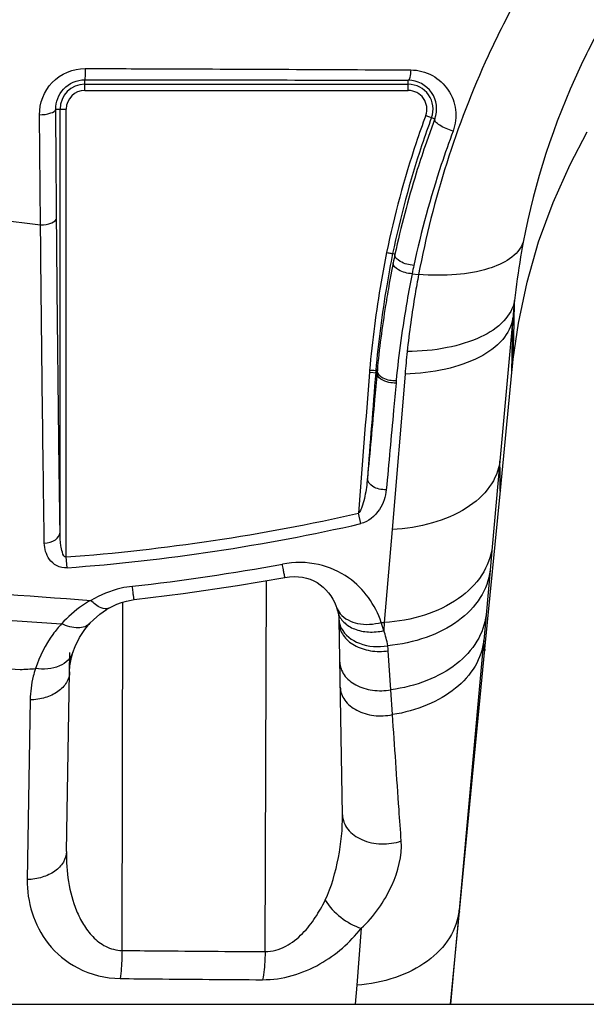
# Model space of a CAD drawing. Units: millimetres. Extents: x 0 to 559, y 0 to 432.
# Drawn here: x 226 to 229, y 309 to 314 of the extents above; entities that cross this region are included whole.
import ezdxf

# ---------------------------------------------------------------- set-up
doc = ezdxf.new("R2010")
doc.units = ezdxf.units.MM
doc.header["$LTSCALE"] = 30.734
doc.layers.add('6_ALL_SURFS', color=7, linetype='CONTINUOUS')
doc.layers.add('7_ALL_FEATURES', color=7, linetype='CONTINUOUS')

msp = doc.modelspace()

# ---------------------------------------------------------------- linework, layer by layer
at = {"layer": '6_ALL_SURFS', "color": 7, "linetype": 'Continuous'}
for p, q in [((228.186, 312.0821), (228.2113, 312.2574)), ((228.1822, 312.0469), (228.186, 312.0821)), ((228.0488, 310.67), (228.1238, 311.4426)), ((227.9246, 309.3936), (228.0488, 310.67)), ((227.8804, 308.9409), (227.9246, 309.3936))]:
    msp.add_line(p, q, dxfattribs=at)
for points in [[(228.2113, 312.2574), (228.2537, 312.4572), (228.3102, 312.6536), (228.3801, 312.8454), (228.4632, 313.0317), (228.5464, 313.1901)], [(228.1238, 311.4426), (228.1794, 312.0187), (228.1822, 312.0469)]]:
    msp.add_lwpolyline(points, dxfattribs=at)
at = {"layer": '7_ALL_FEATURES', "color": 7, "linetype": 'Continuous'}
for p, q in [((226.1004, 313.3915), (226.1004, 313.4436)), ((226.1004, 313.4215), (227.6753, 313.4215)), ((227.6753, 313.3915), (227.6753, 313.441)), ((226.1004, 313.3915), (227.6753, 313.3915)), ((225.8847, 312.7363), (225.8797, 313.2735)), ((225.9591, 313.3009), (226.0099, 313.3009)), ((225.9799, 311.2385), (225.9799, 313.3009)), ((226.0099, 311.1194), (226.0099, 313.3009)), ((227.8042, 313.2538), (227.757, 313.1212)), ((227.7604, 313.2698), (227.8042, 313.2538)), ((227.7421, 313.1264), (227.7403, 313.1211)), ((227.7421, 313.1263), (227.7403, 313.1211)), ((225.5579, 312.7776), (225.8847, 312.7363)), ((227.6104, 312.594), (227.5989, 312.5968)), ((227.6018, 312.5512), (227.5831, 312.4522)), ((227.694, 312.4988), (227.7256, 312.4945)), ((228.1844, 312.2831), (228.1217, 311.5868)), ((228.1791, 312.0159), (228.1809, 312.0815)), ((227.4946, 312.028), (227.4869, 312.0283)), ((227.508, 312.0273), (227.4946, 312.028)), ((227.5233, 312.0266), (227.508, 312.0273)), ((227.5234, 312.0257), (227.5233, 312.0266)), ((227.5259, 312.0484), (227.5261, 312.0266)), ((227.487, 312.0194), (227.5232, 312.0164)), ((227.6595, 312.0099), (227.5963, 311.2533)), ((228.1217, 311.5868), (228.0841, 311.1694)), ((227.4445, 311.2819), (227.4331, 311.3324)), ((227.5963, 311.2533), (227.5584, 310.7999)), ((228.0841, 311.1694), (228.0738, 311.0552)), ((226.0138, 311.0669), (226.0099, 311.1194)), ((228.0738, 311.0552), (228.0541, 310.8378)), ((226.9781, 309.1974), (226.9843, 311.0044)), ((226.2816, 309.2031), (226.2853, 310.9)), ((227.3367, 310.8269), (227.338, 310.8127)), ((228.0541, 310.8378), (228.0428, 310.7134)), ((225.545, 310.8237), (225.9874, 310.7943)), ((226.1253, 310.7965), (226.1252, 310.7965)), ((227.338, 310.8127), (227.3387, 310.7982)), ((227.355, 309.8641), (227.3384, 310.8127)), ((227.5438, 310.8011), (227.5584, 310.7999)), ((227.5584, 310.7999), (227.5558, 310.7606)), ((228.0428, 310.7134), (228.0389, 310.6709)), ((226.0109, 309.6848), (226.0278, 310.6548)), ((226.0422, 310.6547), (226.0421, 310.6546)), ((227.5904, 310.4726), (227.5779, 310.6626)), ((228.0389, 310.6709), (227.9225, 309.3987)), ((225.7364, 310.574), (225.7854, 310.5713)), ((227.5986, 310.3516), (227.5904, 310.4726)), ((225.8343, 310.4233), (225.8202, 309.5483)), ((227.9225, 309.3987), (227.9053, 309.2112)), ((227.446, 309.311), (227.4247, 309.0335)), ((227.9053, 309.2112), (227.8804, 308.9409)), ((227.4251, 309.0336), (227.4171, 308.9409)), ((227.4247, 309.0335), (227.4175, 308.9409)), ((54.5204, 308.9409), (270.0604, 308.9409))]:
    msp.add_line(p, q, dxfattribs=at)
for points in [[(228.1791, 312.0159), (228.1798, 312.0355), (228.181, 312.0853)], [(226.3403, 310.9118), (226.5787, 310.9413), (226.8439, 310.9803), (227.0746, 311.0198)], [(227.0746, 311.0198), (227.0968, 311.0229), (227.1193, 311.0242), (227.1408, 311.0234), (227.1611, 311.0208), (227.1802, 311.0165), (227.1982, 311.0107), (227.2153, 311.0034), (227.2313, 310.9947), (227.2466, 310.9846), (227.2611, 310.973), (227.2747, 310.96), (227.2873, 310.9456), (227.2986, 310.9301), (227.3088, 310.9135), (227.3175, 310.896), (227.3248, 310.8779), (227.3255, 310.8757)], [(226.217, 310.8703), (226.2331, 310.8789), (226.2556, 310.8893), (226.2789, 310.8981), (226.3027, 310.905), (226.3267, 310.9099), (226.3403, 310.9118)], [(227.3255, 310.8757), (227.3264, 310.873), (227.3311, 310.8569), (227.3318, 310.854)], [(226.1253, 310.7965), (226.142, 310.8138), (226.1736, 310.8412), (226.2059, 310.8637), (226.217, 310.8703)], [(227.3318, 310.8541), (227.3333, 310.8474), (227.3367, 310.8269)], [(226.0422, 310.6547), (226.0531, 310.6841), (226.0746, 310.7273), (226.1006, 310.7667), (226.1252, 310.7965)], [(226.0262, 310.5599), (226.028, 310.5886), (226.0353, 310.6304), (226.0421, 310.6546)]]:
    msp.add_lwpolyline(points, dxfattribs=at)
for centre, radius, start, end in [((226.1004, 313.3009), 0.1205, 90, 180), ((227.6747, 313.3026), 0.1384, 339.3436, 89.7432), ((227.6753, 313.3009), 0.1205, 339.9073, 90), ((226.1004, 313.3009), 0.0905, 90, 180), ((227.6753, 313.3009), 0.0905, 339.9073, 90), ((232.2314, 311.6345), 4.7607, 159.9091, 161.6122), ((232.2313, 311.6345), 4.7307, 159.9091, 161.6174), ((232.355, 311.5954), 4.8904, 161.6348, 168.1149), ((232.3543, 311.5956), 4.8597, 161.7046, 168.1103), ((232.9093, 311.5447), 5.4436, 168.7939, 170.3299), ((232.9099, 311.5445), 5.4143, 168.7927, 170.4756), ((233.1177, 311.4561), 5.6236, 168.3256, 168.7702), ((233.215, 311.4064), 5.6281, 168.3857, 168.8075), ((233.0236, 311.5262), 5.5594, 170.3404, 174.8187), ((233.026, 311.526), 5.5318, 170.4849, 174.8043), ((232.0334, 311.9487), 3.8634, 173.7736, 175.0347), ((207.6732, 312.5367), 20.5127, 358.73917, 359.2918), ((232.5615, 311.5973), 4.9193, 173.9029, 175.1886), ((225.288, 320.8032), 9.7106, 274.26338, 282.7618), ((225.2912, 320.744), 9.7041, 274.27058, 282.82063), ((225.13, 321.5751), 10.6665, 276.47054, 280.43722), ((227.4308, 310.8775), 0.1018, 193.3565, 196.4876), ((227.4402, 310.8198), 0.1024, 183.9923, 185.6454), ((227.4407, 310.8199), 0.103, 185.6535, 192.4215), ((227.1346, 310.6574), 0.4337, 13.7656, 19.3458), ((227.2531, 310.6414), 0.3254, 3.7332, 8.1224), ((225.1182, 321.3782), 10.8275, 273.53276, 273.92882)]:
    msp.add_arc(centre, radius, start, end, dxfattribs=at)
for points, knots in [([(228.2427, 313.9059), (228.1782, 313.7936), (227.9475, 313.3469), (227.7951, 312.8609), (227.7256, 312.4945)], [0, 0, 0, 0, 0.257746, 1, 1, 1, 1]), ([(228.6542, 313.7766), (228.6018, 313.6861), (228.4159, 313.3308), (228.2911, 312.9441), (228.2355, 312.6532)], [0, 0, 0, 0, 0.260895, 1, 1, 1, 1]), ([(225.8797, 313.2735), (225.8792, 313.3296), (225.9244, 313.449), (226.0438, 313.4985), (226.1019, 313.4983)], [0, 0, 0, 0, 0.490994, 1, 1, 1, 1]), ([(226.1019, 313.4983), (226.1019, 313.4911), (226.1015, 313.4781), (226.102, 313.4608), (226.1001, 313.4507), (226.1015, 313.4445), (226.1004, 313.4436)], [0, 0, 0, 0, 0.398495, 0.716106, 0.92301, 1, 1, 1, 1]), ([(226.1019, 313.4983), (226.2346, 313.4979), (226.7632, 313.4961), (227.2917, 313.4937), (227.6875, 313.4915)], [0, 0, 0, 0, 0.251111, 1, 1, 1, 1]), ([(227.6875, 313.4915), (227.6867, 313.4793), (227.6848, 313.4629), (227.6805, 313.4468), (227.6771, 313.4412), (227.6753, 313.441)], [0, 0, 0, 0, 0.691429, 0.897947, 1, 1, 1, 1]), ([(227.6875, 313.4915), (227.7238, 313.4913), (227.796, 313.4725), (227.8762, 313.3986), (227.914, 313.2981), (227.9056, 313.2266), (227.8935, 313.194)], [0, 0, 0, 0, 0.259336, 0.507868, 0.751688, 1, 1, 1, 1]), ([(225.9591, 313.3009), (225.9587, 313.3357), (225.9868, 313.4113), (226.0627, 313.4436), (226.1004, 313.4436)], [0, 0, 0, 0, 0.479199, 1, 1, 1, 1]), ([(226.1004, 313.4436), (226.2322, 313.4435), (226.7572, 313.4432), (227.2822, 313.4422), (227.6753, 313.441)], [0, 0, 0, 0, 0.251097, 1, 1, 1, 1]), ([(225.8797, 313.2735), (225.8985, 313.2737), (225.924, 313.2756), (225.9586, 313.2908), (225.9591, 313.3009)], [0, 0, 0, 0, 0.649036, 1, 1, 1, 1]), ([(225.9629, 312.7701), (225.9626, 312.8137), (225.9612, 312.9907), (225.9599, 313.1676), (225.9591, 313.3009)], [0, 0, 0, 0, 0.246612, 1, 1, 1, 1]), ([(227.8935, 313.194), (227.8706, 313.1999), (227.8397, 313.2132), (227.8103, 313.2348), (227.8028, 313.249), (227.8042, 313.2538)], [0, 0, 0, 0, 0.634136, 0.865919, 1, 1, 1, 1]), ([(227.8935, 313.194), (227.8735, 313.1398), (227.7983, 312.9251), (227.7384, 312.7051), (227.7021, 312.5394)], [0, 0, 0, 0, 0.254196, 1, 1, 1, 1]), ([(227.757, 313.1212), (227.7422, 313.0774), (227.686, 312.9038), (227.6396, 312.7271), (227.6104, 312.594)], [0, 0, 0, 0, 0.253385, 1, 1, 1, 1]), ([(225.8847, 312.7363), (225.9034, 312.7366), (225.9311, 312.7391), (225.9625, 312.7591), (225.9629, 312.7701)], [0, 0, 0, 0, 0.628868, 1, 1, 1, 1]), ([(225.9799, 311.2385), (225.9782, 311.3581), (225.9712, 311.8686), (225.9661, 312.3791), (225.9629, 312.7701)], [0, 0, 0, 0, 0.234128, 1, 1, 1, 1]), ([(225.9032, 311.1874), (225.9014, 311.3083), (225.8942, 311.8246), (225.8886, 312.3409), (225.8847, 312.7363)], [0, 0, 0, 0, 0.234129, 1, 1, 1, 1]), ([(228.2355, 312.6532), (228.2127, 312.5858), (228.0811, 312.5174), (227.9031, 312.49), (227.7869, 312.49), (227.7256, 312.4945)], [0, 0, 0, 0, 0.383639, 0.66851, 1, 1, 1, 1]), ([(228.2355, 312.6532), (228.2308, 312.6291), (228.2137, 312.5344), (228.2005, 312.439), (228.1927, 312.3678)], [0, 0, 0, 0, 0.255002, 1, 1, 1, 1]), ([(227.5695, 312.6026), (227.5732, 312.6018), (227.5829, 312.5997), (227.593, 312.5986), (227.5989, 312.5966)], [0, 0, 0, 0, 0.378731, 1, 1, 1, 1]), ([(227.7021, 312.5394), (227.6792, 312.5415), (227.6457, 312.5486), (227.6079, 312.5786), (227.6101, 312.5924)], [0, 0, 0, 0, 0.621742, 1, 1, 1, 1]), ([(227.694, 312.4988), (227.671, 312.5006), (227.6374, 312.5075), (227.5997, 312.5374), (227.6018, 312.5512)], [0, 0, 0, 0, 0.620925, 1, 1, 1, 1]), ([(227.694, 312.4988), (227.6853, 312.455), (227.6533, 312.2829), (227.6295, 312.1093), (227.6161, 311.9796)], [0, 0, 0, 0, 0.255354, 1, 1, 1, 1]), ([(227.7256, 312.4945), (227.7196, 312.463), (227.6972, 312.3387), (227.68, 312.2135), (227.67, 312.1198)], [0, 0, 0, 0, 0.253945, 1, 1, 1, 1]), ([(227.5831, 312.4522), (227.5766, 312.4163), (227.5527, 312.2751), (227.5342, 312.1329), (227.5233, 312.0266)], [0, 0, 0, 0, 0.254385, 1, 1, 1, 1]), ([(228.1927, 312.3678), (228.1864, 312.3315), (228.1417, 312.2553), (228.0207, 312.1798), (227.8581, 312.1313), (227.7354, 312.1204), (227.67, 312.1198)], [0, 0, 0, 0, 0.179371, 0.403697, 0.681468, 1, 1, 1, 1]), ([(228.186, 312.0821), (228.1871, 312.0918), (228.1871, 312.1238), (228.1895, 312.1854), (228.191, 312.2709), (228.1922, 312.3342), (228.1927, 312.3678)], [0, 0, 0, 0, 0.1025, 0.334684, 0.648, 1, 1, 1, 1]), ([(228.1844, 312.2831), (228.1793, 312.2451), (228.1368, 312.1641), (228.0154, 312.0811), (227.8508, 312.0261), (227.726, 312.0119), (227.6595, 312.0099)], [0, 0, 0, 0, 0.182412, 0.407518, 0.684168, 1, 1, 1, 1]), ([(227.5234, 312.0257), (227.5233, 312.0245), (227.5233, 312.0214), (227.5234, 312.0182), (227.5232, 312.0164)], [0, 0, 0, 0, 0.389736, 1, 1, 1, 1]), ([(227.5234, 312.0257), (227.5236, 312.011), (227.5584, 311.9823), (227.5943, 311.9786), (227.6161, 311.9796)], [0, 0, 0, 0, 0.402683, 1, 1, 1, 1]), ([(227.5232, 312.0164), (227.519, 311.9725), (227.5041, 311.801), (227.4882, 311.6296), (227.4765, 311.5021)], [0, 0, 0, 0, 0.255819, 1, 1, 1, 1]), ([(227.6157, 311.9665), (227.604, 311.9662), (227.5703, 311.9687), (227.5218, 311.9917), (227.5232, 312.0164)], [0, 0, 0, 0, 0.320617, 1, 1, 1, 1]), ([(227.6157, 311.9665), (227.6115, 311.9222), (227.5964, 311.749), (227.5803, 311.5759), (227.5684, 311.4471)], [0, 0, 0, 0, 0.25562, 1, 1, 1, 1]), ([(228.1217, 311.5868), (228.1163, 311.5423), (228.0765, 311.4493), (227.9551, 311.3454), (227.789, 311.276), (227.6628, 311.2566), (227.5963, 311.2533)], [0, 0, 0, 0, 0.201314, 0.432183, 0.701096, 1, 1, 1, 1]), ([(228.1238, 311.4426), (228.1227, 311.4305), (228.1223, 311.5386), (228.1221, 311.5508), (228.1217, 311.5868)], [0, 0, 0, 0, 0.252252, 1, 1, 1, 1]), ([(227.4765, 311.5021), (227.4741, 311.4728), (227.4679, 311.4291), (227.4555, 311.3789), (227.4452, 311.3513), (227.4384, 311.3376), (227.4331, 311.3324)], [0, 0, 0, 0, 0.498077, 0.748342, 0.874035, 1, 1, 1, 1]), ([(227.5684, 311.4471), (227.5568, 311.4466), (227.5339, 311.4491), (227.4983, 311.4614), (227.4756, 311.4862), (227.4765, 311.5021)], [0, 0, 0, 0, 0.302188, 0.585749, 1, 1, 1, 1]), ([(227.5684, 311.4471), (227.5653, 311.4133), (227.5414, 311.3436), (227.4815, 311.2903), (227.4445, 311.2819)], [0, 0, 0, 0, 0.471951, 1, 1, 1, 1]), ([(225.9032, 311.1874), (225.922, 311.1881), (225.9553, 311.1947), (225.9796, 311.2246), (225.9799, 311.2385)], [0, 0, 0, 0, 0.573731, 1, 1, 1, 1]), ([(226.0099, 311.1194), (226.0002, 311.1168), (225.9886, 311.1467), (225.9824, 311.1827), (225.98, 311.2171), (225.9799, 311.2385)], [0, 0, 0, 0, 0.23801, 0.491738, 1, 1, 1, 1]), ([(226.0138, 311.0669), (225.9966, 311.0656), (225.9625, 311.0728), (225.9162, 311.1145), (225.9036, 311.1596), (225.9032, 311.1874)], [0, 0, 0, 0, 0.286342, 0.540534, 1, 1, 1, 1]), ([(228.0841, 311.1694), (228.0786, 311.1209), (228.0399, 311.0209), (227.9189, 310.9049), (227.7521, 310.8266), (227.6249, 310.8041), (227.5584, 310.7999)], [0, 0, 0, 0, 0.211564, 0.445955, 0.710736, 1, 1, 1, 1]), ([(223.6119, 311.092), (223.8203, 311.076), (224.6593, 311.013), (225.4987, 310.9542), (226.1294, 310.9082)], [0, 0, 0, 0, 0.248423, 1, 1, 1, 1]), ([(227.5438, 310.8011), (227.5153, 310.8861), (227.4247, 311.0122), (227.236, 311.0953), (227.1202, 311.0957), (227.0623, 311.085)], [0, 0, 0, 0, 0.444783, 0.707921, 1, 1, 1, 1]), ([(227.0746, 311.0198), (227.0742, 311.0197), (227.0745, 311.0222), (227.0733, 311.0244), (227.0726, 311.0303), (227.0703, 311.0411), (227.067, 311.0599), (227.064, 311.0758), (227.0623, 311.085)], [0, 0, 0, 0, 0.016585, 0.066087, 0.147976, 0.261372, 0.577269, 1, 1, 1, 1]), ([(228.0738, 311.0552), (228.0685, 311.0083), (228.0323, 310.9116), (227.9184, 310.7975), (227.7603, 310.7184), (227.639, 310.6933), (227.5753, 310.6873)], [0, 0, 0, 0, 0.212936, 0.447453, 0.711364, 1, 1, 1, 1]), ([(226.332, 310.9765), (226.3137, 310.9744), (226.2431, 310.9623), (226.1754, 310.9348), (226.1294, 310.9082)], [0, 0, 0, 0, 0.256874, 1, 1, 1, 1]), ([(226.3403, 310.9118), (226.3399, 310.9117), (226.3402, 310.9141), (226.3392, 310.9164), (226.3388, 310.9222), (226.3372, 310.9329), (226.335, 310.9515), (226.3331, 310.9674), (226.332, 310.9765)], [0, 0, 0, 0, 0.016679, 0.06616, 0.147981, 0.261291, 0.577073, 1, 1, 1, 1]), ([(226.1294, 310.9082), (226.1156, 310.9004), (226.064, 310.8681), (226.0177, 310.8275), (225.9874, 310.7943)], [0, 0, 0, 0, 0.260494, 1, 1, 1, 1]), ([(226.217, 310.8703), (226.2061, 310.864), (226.1682, 310.8718), (226.1441, 310.8939), (226.1294, 310.9082)], [0, 0, 0, 0, 0.378864, 1, 1, 1, 1]), ([(227.3332, 310.8487), (227.3384, 310.8311), (227.3603, 310.7966), (227.415, 310.7642), (227.4832, 310.7508), (227.5316, 310.7552), (227.5558, 310.7606)], [0, 0, 0, 0, 0.211218, 0.447539, 0.714, 1, 1, 1, 1]), ([(227.3444, 310.8425), (227.3651, 310.8179), (227.4342, 310.7849), (227.5068, 310.7909), (227.5438, 310.8011)], [0, 0, 0, 0, 0.455451, 1, 1, 1, 1]), ([(228.0541, 310.8378), (228.0491, 310.7928), (228.0159, 310.7004), (227.911, 310.5889), (227.764, 310.5088), (227.6504, 310.4807), (227.5904, 310.4726)], [0, 0, 0, 0, 0.214988, 0.449845, 0.712577, 1, 1, 1, 1]), ([(225.9874, 310.7943), (225.9724, 310.7779), (225.9189, 310.7123), (225.8792, 310.6354), (225.8601, 310.5761)], [0, 0, 0, 0, 0.263401, 1, 1, 1, 1]), ([(226.1252, 310.7965), (226.1116, 310.7815), (226.0594, 310.7663), (226.0127, 310.7825), (225.9874, 310.7943)], [0, 0, 0, 0, 0.421357, 1, 1, 1, 1]), ([(227.3387, 310.7982), (227.339, 310.7771), (227.3555, 310.7316), (227.4136, 310.684), (227.4916, 310.6585), (227.5492, 310.6582), (227.5779, 310.6626)], [0, 0, 0, 0, 0.207528, 0.444627, 0.714835, 1, 1, 1, 1]), ([(227.3488, 310.7733), (227.3659, 310.7387), (227.442, 310.684), (227.5299, 310.6796), (227.5753, 310.6873)], [0, 0, 0, 0, 0.455767, 1, 1, 1, 1]), ([(228.0428, 310.7134), (228.0379, 310.6697), (228.0063, 310.5798), (227.9063, 310.4702), (227.7656, 310.3901), (227.6564, 310.3607), (227.5986, 310.3516)], [0, 0, 0, 0, 0.215858, 0.450828, 0.713027, 1, 1, 1, 1]), ([(228.0488, 310.67), (228.0485, 310.6668), (228.0471, 310.6551), (228.0448, 310.6755), (228.0443, 310.6886), (228.0432, 310.705), (228.0428, 310.7134)], [0, 0, 0, 0, 0.154353, 0.288175, 0.600694, 1, 1, 1, 1]), ([(226.0421, 310.6546), (226.0375, 310.6404), (226.0198, 310.6126), (225.9585, 310.5742), (225.899, 310.5707), (225.8601, 310.5761)], [0, 0, 0, 0, 0.211391, 0.445493, 1, 1, 1, 1]), ([(227.342, 310.6079), (227.3424, 310.586), (227.3597, 310.5389), (227.4207, 310.4905), (227.5017, 310.4658), (227.5611, 310.4671), (227.5904, 310.4726)], [0, 0, 0, 0, 0.208043, 0.445994, 0.7165, 1, 1, 1, 1]), ([(225.8601, 310.5761), (225.856, 310.5636), (225.8418, 310.5139), (225.835, 310.4619), (225.8343, 310.4233)], [0, 0, 0, 0, 0.253756, 1, 1, 1, 1]), ([(226.0262, 310.5599), (226.0259, 310.542), (226.0139, 310.5037), (225.9694, 310.4596), (225.9069, 310.4309), (225.8591, 310.4238), (225.8343, 310.4233)], [0, 0, 0, 0, 0.209399, 0.44397, 0.710877, 1, 1, 1, 1]), ([(227.3441, 310.486), (227.3445, 310.4637), (227.3625, 310.4156), (227.4254, 310.3669), (227.5084, 310.3428), (227.5689, 310.3453), (227.5986, 310.3516)], [0, 0, 0, 0, 0.208055, 0.44651, 0.717377, 1, 1, 1, 1]), ([(227.6411, 309.7368), (227.6375, 309.7876), (227.6231, 309.9925), (227.609, 310.1974), (227.5986, 310.3516)], [0, 0, 0, 0, 0.247845, 1, 1, 1, 1]), ([(227.2704, 309.4478), (227.3017, 309.5132), (227.3401, 309.652), (227.3562, 309.7942), (227.355, 309.8641)], [0, 0, 0, 0, 0.50943, 1, 1, 1, 1]), ([(227.355, 309.8641), (227.3554, 309.8393), (227.3772, 309.7859), (227.4506, 309.7358), (227.5441, 309.7162), (227.6102, 309.7258), (227.6411, 309.7368)], [0, 0, 0, 0, 0.208772, 0.450393, 0.723022, 1, 1, 1, 1]), ([(227.446, 309.311), (227.5092, 309.3683), (227.6023, 309.5022), (227.6463, 309.6628), (227.6411, 309.7368)], [0, 0, 0, 0, 0.535136, 1, 1, 1, 1]), ([(226.0109, 309.6848), (226.0106, 309.667), (225.9987, 309.6288), (225.9545, 309.5849), (225.8924, 309.5561), (225.8448, 309.5489), (225.8202, 309.5483)], [0, 0, 0, 0, 0.209469, 0.444003, 0.710828, 1, 1, 1, 1]), ([(226.0109, 309.6848), (226.0101, 309.6359), (226.0165, 309.5377), (226.0478, 309.4179), (226.0918, 309.3288), (226.1375, 309.2675), (226.2002, 309.2178), (226.2541, 309.2035), (226.2816, 309.2031)], [0, 0, 0, 0, 0.243148, 0.486372, 0.60931, 0.73434, 0.863663, 1, 1, 1, 1]), ([(225.8202, 309.5483), (225.8193, 309.494), (225.835, 309.3821), (225.9166, 309.2255), (226.0661, 309.0997), (226.2018, 309.0671), (226.273, 309.0664)], [0, 0, 0, 0, 0.2225, 0.45357, 0.708305, 1, 1, 1, 1]), ([(226.9781, 309.1974), (227.0128, 309.197), (227.0822, 309.2178), (227.1624, 309.2828), (227.2244, 309.3614), (227.2565, 309.4187), (227.2704, 309.4478)], [0, 0, 0, 0, 0.258009, 0.51302, 0.759859, 1, 1, 1, 1]), ([(227.2704, 309.4478), (227.2904, 309.4159), (227.3435, 309.3604), (227.4103, 309.3224), (227.446, 309.311)], [0, 0, 0, 0, 0.500799, 1, 1, 1, 1]), ([(227.9225, 309.3987), (227.9179, 309.3518), (227.8828, 309.2545), (227.7688, 309.1402), (227.6102, 309.0621), (227.4885, 309.0385), (227.4247, 309.0335)], [0, 0, 0, 0, 0.212954, 0.447368, 0.711388, 1, 1, 1, 1]), ([(227.9246, 309.3936), (227.9245, 309.3923), (227.9248, 309.3886), (227.9217, 309.3928), (227.9228, 309.3959), (227.9225, 309.3987)], [0, 0, 0, 0, 0.296802, 0.35788, 1, 1, 1, 1]), ([(226.966, 309.0607), (227.0627, 309.06), (227.2493, 309.1166), (227.3911, 309.2418), (227.446, 309.311)], [0, 0, 0, 0, 0.522524, 1, 1, 1, 1]), ([(226.2816, 309.2031), (226.2814, 309.1905), (226.2803, 309.1449), (226.2774, 309.0992), (226.273, 309.0664)], [0, 0, 0, 0, 0.274981, 1, 1, 1, 1]), ([(226.2816, 309.2031), (226.3399, 309.2025), (226.572, 309.2003), (226.8042, 309.1986), (226.9781, 309.1974)], [0, 0, 0, 0, 0.251027, 1, 1, 1, 1]), ([(226.9781, 309.1974), (226.978, 309.1849), (226.9767, 309.1391), (226.9725, 309.0932), (226.966, 309.0607)], [0, 0, 0, 0, 0.274441, 1, 1, 1, 1]), ([(226.273, 309.0664), (226.331, 309.0658), (226.562, 309.0636), (226.793, 309.0618), (226.966, 309.0607)], [0, 0, 0, 0, 0.251027, 1, 1, 1, 1])]:
    msp.add_open_spline(points, degree=3, knots=knots, dxfattribs=at)
for points in [[(227.4869, 312.0283), (227.4869, 312.0253), (227.4872, 312.0224), (227.4868, 312.0194)], [(227.5169, 312.0269), (227.5169, 312.0236), (227.5173, 312.0202), (227.5164, 312.017)], [(227.487, 312.0194), (227.4678, 311.7905), (227.4512, 311.5614), (227.4331, 311.3324)], [(227.5169, 312.0169), (227.5025, 311.8454), (227.4899, 311.6737), (227.4765, 311.5021)], [(227.6161, 311.9796), (227.6161, 311.9752), (227.6161, 311.9708), (227.6157, 311.9665)], [(227.3255, 310.8757), (227.3296, 310.8637), (227.3362, 310.8523), (227.3444, 310.8425)], [(227.3402, 310.7977), (227.3421, 310.7893), (227.345, 310.781), (227.3488, 310.7733)], [(227.5753, 310.6873), (227.5717, 310.7124), (227.5651, 310.7371), (227.5558, 310.7606)]]:
    msp.add_open_spline(points, degree=3, dxfattribs=at)

doc.saveas('drawing.dxf')
